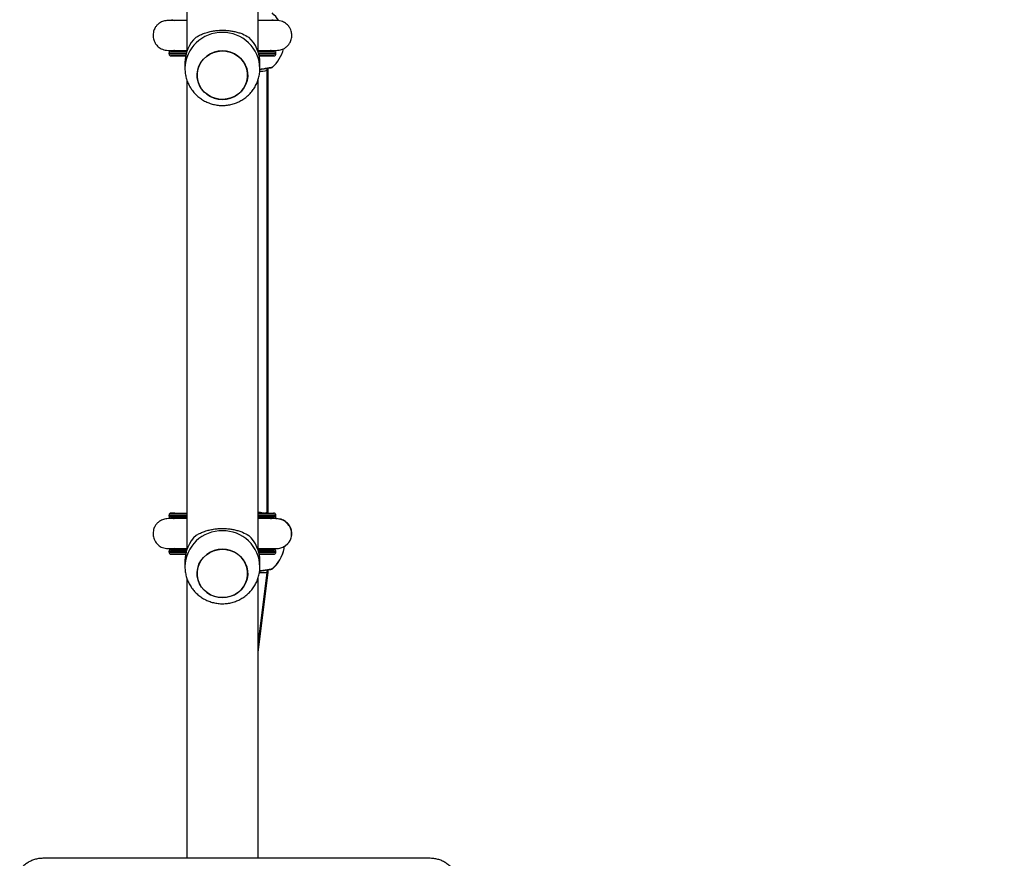
# Model space of a CAD drawing. Units: millimetres. Extents: x 622 to 1577, y 1049 to 2159.
# Drawn here: x 895 to 948, y 1298 to 1343 of the extents above; entities that cross this region are included whole.
import ezdxf

# ---------------------------------------------------------------- set-up
doc = ezdxf.new("R2010")
doc.units = ezdxf.units.MM
doc.header["$LTSCALE"] = 100
doc.header["$PDSIZE"] = -1
doc.styles.add('SLDTEXTSTYLE3', font='TXT', dxfattribs={"width": 0.75})
doc.dimstyles.new('ISO-25', dxfattribs={"dimtxt": 2.5, "dimasz": 2.5, "dimexe": 1.25, "dimexo": 0.625, "dimtad": 1, "dimtxsty": 'Standard', "dimcen": 2.5, "dimadec": 0, "dimazin": 0, "dimtfac": 1, "dimtmove": 0, "dimatfit": 3, "dimfxl": 1, "dimarcsym": 0})
doc.dimstyles.new('SLDDIMSTYLE1', dxfattribs={"dimtxt": 35, "dimasz": 33.02, "dimexe": 0, "dimexo": 0.0625, "dimgap": 8.75, "dimtad": 1, "dimdec": 0, "dimrnd": 1e-09, "dimzin": 12, "dimdsep": 46, "dimtxsty": 'SLDTEXTSTYLE3', "dimsah": 1, "dimcen": 0.09, "dimadec": 0, "dimazin": 3, "dimtfac": 1, "dimtdec": 0, "dimtofl": 0, "dimtmove": 0, "dimatfit": 3, "dimfxl": 1, "dimfrac": 2, "dimtolj": 1, "dimtzin": 12, "dimarcsym": 0})

# ---------------------------------------------------------------- blocks, each defined once
blk = doc.blocks.new('_D_15')
at = {"color": 0, "linetype": 'Continuous', "lineweight": -2}
for p, q in [((942.565, 1684.598), (1571.121, 1684.598)), ((1571.121, 1651.578), (1571.121, 1082.257)), ((902.015, 1049.237), (1571.121, 1049.237))]:
    blk.add_line(p, q, dxfattribs=at)
at = {"color": 0}
for points in [[(1576.624, 1651.578), (1565.618, 1651.578), (1571.121, 1684.598)], [(1565.618, 1082.257), (1576.624, 1082.257), (1571.121, 1049.237)]]:
    blk.add_solid(points, dxfattribs=at)
at = {"layer": 'Defpoints', "color": 0}
for p in [(942.503, 1684.598), (901.953, 1049.237), (1571.121, 1049.237)]:
    blk.add_point(p, dxfattribs=at)
at = {"color": 0, "lineweight": 18, "insert": (1527.371, 1328.12), "char_height": 35, "attachment_point": 2, "rotation": 90, "style": 'SLDTEXTSTYLE3'}
blk.add_mtext('\\A1;635', dxfattribs=at)
blk = doc.blocks.new('*D135')
at = {"color": 0, "lineweight": -2}
for p, q in [((946.922, 1534.594), (1447.957, 1534.594)), ((1437.957, 1501.574), (1437.957, 1423.526)), ((1437.957, 1264.005), (1437.957, 1358.046)), ((929.633, 1230.985), (1447.957, 1230.985))]:
    blk.add_line(p, q, dxfattribs=at)
at = {"color": 0}
for points in [[(1443.46, 1501.574), (1432.453, 1501.574), (1437.957, 1534.594)], [(1432.453, 1264.005), (1443.46, 1264.005), (1437.957, 1230.985)]]:
    blk.add_solid(points, dxfattribs=at)
at = {"layer": 'Defpoints', "color": 0}
for p in [(936.922, 1534.594), (919.633, 1230.985), (1437.957, 1230.985)]:
    blk.add_point(p, dxfattribs=at)
at = {"color": 0, "insert": (1437.957, 1390.786), "char_height": 35, "attachment_point": 5}
blk.add_mtext('304', dxfattribs=at)

msp = doc.modelspace()

# ---------------------------------------------------------------- linework, layer by layer
at = {"color": 7, "linetype": 'Continuous', "lineweight": 25}
for p, q in [((904.053, 1366.17), (904.053, 1341.101)), ((907.853, 1341.101), (907.853, 1366.173)), ((903.385, 1342.759), (903.36, 1342.759)), ((903.103, 1341.019), (903.103, 1341.018)), ((903.103, 1341.018), (903.103, 1340.968)), ((903.21, 1341.119), (903.212, 1341.119)), ((903.36, 1341.157), (903.388, 1341.157)), ((903.406, 1340.867), (903.451, 1340.867)), ((903.406, 1340.867), (903.989, 1340.867)), ((903.451, 1340.867), (903.989, 1340.867)), ((907.916, 1340.867), (908.455, 1340.867)), ((907.916, 1340.867), (908.499, 1340.867)), ((908.499, 1340.867), (908.455, 1340.867)), ((908.52, 1341.157), (908.546, 1341.157)), ((908.803, 1340.968), (908.803, 1341.018)), ((903.953, 1340.504), (903.953, 1340.197)), ((907.953, 1340.197), (907.953, 1340.504)), ((908.343, 1340.119), (908.343, 1340.202)), ((908.343, 1316.521), (908.343, 1340.119)), ((908.393, 1340.112), (908.393, 1340.203)), ((908.393, 1316.515), (908.393, 1340.112)), ((904.053, 1339.583), (904.053, 1314.514)), ((907.853, 1314.514), (907.853, 1339.586)), ((903.103, 1316.362), (903.103, 1316.361)), ((903.103, 1316.361), (903.103, 1316.311)), ((903.385, 1316.172), (903.36, 1316.172)), ((903.406, 1316.462), (903.391, 1316.461)), ((903.406, 1316.462), (904.053, 1316.463)), ((903.406, 1316.21), (903.434, 1316.21)), ((908.343, 1316.461), (908.343, 1316.521)), ((908.393, 1316.461), (908.393, 1316.515)), ((908.393, 1316.462), (908.499, 1316.462)), ((908.499, 1316.21), (908.471, 1316.21)), ((908.499, 1316.462), (908.514, 1316.461)), ((908.803, 1316.361), (908.803, 1316.362)), ((908.803, 1316.311), (908.803, 1316.361)), ((903.36, 1314.57), (903.388, 1314.57)), ((908.52, 1314.57), (908.715, 1314.571)), ((909.24, 1314.587), (909.24, 1314.69)), ((909.24, 1314.581), (909.24, 1314.587)), ((909.24, 1314.575), (909.24, 1314.581)), ((903.103, 1314.432), (903.103, 1314.431)), ((903.103, 1314.431), (903.103, 1314.381)), ((903.406, 1314.28), (903.451, 1314.28)), ((903.406, 1314.28), (903.989, 1314.28)), ((903.451, 1314.28), (903.989, 1314.28)), ((907.916, 1314.28), (908.455, 1314.28)), ((907.916, 1314.28), (908.499, 1314.28)), ((908.499, 1314.28), (908.455, 1314.28)), ((908.803, 1314.381), (908.803, 1314.431)), ((903.953, 1313.917), (903.953, 1313.61)), ((907.953, 1313.61), (907.953, 1313.917)), ((908.343, 1313.306), (908.343, 1313.437)), ((908.393, 1313.297), (908.393, 1313.438)), ((904.053, 1312.996), (904.053, 1298.047)), ((907.853, 1309.448), (908.343, 1313.306)), ((907.853, 1309.073), (908.393, 1313.297)), ((907.853, 1309.037), (908.393, 1313.29)), ((907.853, 1298.047), (907.853, 1312.999)), ((908.393, 1313.291), (908.393, 1313.297)), ((917.033, 1298.047), (896.381, 1298.047))]:
    msp.add_line(p, q, dxfattribs=at)
at = {"color": 7, "linetype": 'Continuous', "lineweight": 25, "flags": 128}
for points in [[(904.026, 1341.018), (903.832, 1341.018), (903.633, 1341.018), (903.463, 1341.018), (903.323, 1341.018), (903.217, 1341.018), (903.145, 1341.018), (903.108, 1341.018), (903.103, 1341.018)], [(903.103, 1340.968), (903.108, 1340.968), (903.145, 1340.968), (903.217, 1340.968), (903.323, 1340.968), (903.463, 1340.968), (903.633, 1340.968), (903.832, 1340.968), (904.013, 1340.968)], [(903.203, 1341.118), (903.21, 1341.118), (903.252, 1341.118), (903.329, 1341.118), (903.441, 1341.118), (903.586, 1341.118), (903.763, 1341.118), (903.968, 1341.118), (904.053, 1341.118)], [(903.989, 1340.868), (903.968, 1340.868), (903.763, 1340.868), (903.586, 1340.868), (903.441, 1340.868), (903.329, 1340.868), (903.252, 1340.868), (903.21, 1340.868), (903.203, 1340.868)], [(903.203, 1340.868), (903.205, 1340.868), (903.211, 1340.868)], [(903.989, 1340.868), (903.801, 1340.868), (903.627, 1340.868), (903.485, 1340.868), (903.375, 1340.868), (903.299, 1340.868), (903.258, 1340.868), (903.253, 1340.868), (903.284, 1340.868), (903.35, 1340.868), (903.451, 1340.867)], [(905.549, 1338.604), (905.342, 1338.684), (905.152, 1338.796), (904.984, 1338.936), (904.843, 1339.101), (904.731, 1339.285), (904.653, 1339.485), (904.611, 1339.694), (904.605, 1339.908), (904.636, 1340.119), (904.702, 1340.322), (904.803, 1340.512), (904.935, 1340.684), (905.095, 1340.833), (905.279, 1340.954), (905.48, 1341.045), (905.695, 1341.103), (905.917, 1341.126), (906.139, 1341.114), (906.357, 1341.067), (906.563, 1340.987), (906.753, 1340.875), (906.921, 1340.735), (907.063, 1340.57), (907.174, 1340.386), (907.252, 1340.186), (907.295, 1339.977), (907.301, 1339.763), (907.27, 1339.552), (907.203, 1339.349), (907.102, 1339.159), (906.97, 1338.987), (906.81, 1338.838), (906.627, 1338.717), (906.425, 1338.626), (906.211, 1338.568), (905.989, 1338.545), (905.766, 1338.557), (905.549, 1338.604)], [(905.953, 1338.544), (906.175, 1338.562), (906.391, 1338.614), (906.595, 1338.7), (906.782, 1338.817), (906.946, 1338.961), (907.083, 1339.129), (907.189, 1339.317), (907.261, 1339.519), (907.298, 1339.729), (907.298, 1339.942), (907.261, 1340.152), (907.189, 1340.354), (907.083, 1340.542), (906.946, 1340.71), (906.782, 1340.854), (906.595, 1340.971), (906.391, 1341.057), (906.175, 1341.109), (905.953, 1341.127), (905.731, 1341.109), (905.514, 1341.057), (905.31, 1340.971), (905.124, 1340.854), (904.96, 1340.71), (904.823, 1340.542), (904.717, 1340.354), (904.644, 1340.152), (904.607, 1339.942), (904.607, 1339.729), (904.644, 1339.519), (904.717, 1339.317), (904.823, 1339.129), (904.96, 1338.961), (905.124, 1338.817), (905.31, 1338.7), (905.514, 1338.614), (905.731, 1338.562), (905.953, 1338.544)], [(907.853, 1341.118), (907.937, 1341.118), (908.143, 1341.118), (908.32, 1341.118), (908.465, 1341.118), (908.577, 1341.118), (908.654, 1341.118), (908.695, 1341.118), (908.703, 1341.118)], [(908.803, 1341.018), (908.798, 1341.018), (908.761, 1341.018), (908.689, 1341.018), (908.582, 1341.018), (908.443, 1341.018), (908.273, 1341.018), (908.073, 1341.018), (907.879, 1341.018)], [(907.893, 1340.968), (908.073, 1340.968), (908.273, 1340.968), (908.443, 1340.968), (908.582, 1340.968), (908.689, 1340.968), (908.761, 1340.968), (908.798, 1340.968), (908.803, 1340.968)], [(908.703, 1340.868), (908.695, 1340.868), (908.654, 1340.868), (908.577, 1340.868), (908.465, 1340.868), (908.32, 1340.868), (908.143, 1340.868), (907.937, 1340.868), (907.916, 1340.868)], [(908.455, 1340.867), (908.555, 1340.868), (908.622, 1340.868), (908.652, 1340.868), (908.648, 1340.868), (908.607, 1340.868), (908.531, 1340.868), (908.421, 1340.868), (908.278, 1340.868), (908.105, 1340.868), (907.916, 1340.868)], [(908.499, 1340.867), (908.602, 1340.868), (908.669, 1340.868), (908.672, 1340.868)], [(908.672, 1340.868), (908.7, 1340.868), (908.703, 1340.868)], [(904.053, 1316.361), (903.832, 1316.361), (903.633, 1316.361), (903.463, 1316.361), (903.323, 1316.361), (903.217, 1316.361), (903.145, 1316.361), (903.108, 1316.361), (903.103, 1316.361)], [(903.103, 1316.311), (903.108, 1316.311), (903.145, 1316.311), (903.217, 1316.311), (903.323, 1316.311), (903.463, 1316.311), (903.633, 1316.311), (903.832, 1316.311), (904.053, 1316.311)], [(903.203, 1316.461), (903.21, 1316.461), (903.252, 1316.461), (903.329, 1316.461), (903.441, 1316.461), (903.586, 1316.461), (903.763, 1316.461), (903.968, 1316.461), (904.053, 1316.461)], [(904.053, 1316.211), (903.968, 1316.211), (903.763, 1316.211), (903.586, 1316.211), (903.441, 1316.211), (903.329, 1316.211), (903.252, 1316.211), (903.21, 1316.211), (903.203, 1316.211)], [(903.203, 1316.211), (903.205, 1316.211), (903.211, 1316.211)], [(904.053, 1316.211), (903.99, 1316.211), (903.786, 1316.211), (903.612, 1316.211), (903.468, 1316.211), (903.357, 1316.211), (903.281, 1316.211), (903.24, 1316.211), (903.233, 1316.211)], [(907.853, 1316.461), (907.937, 1316.461), (908.143, 1316.461), (908.32, 1316.461), (908.465, 1316.461), (908.577, 1316.461), (908.654, 1316.461), (908.695, 1316.461), (908.703, 1316.461)], [(908.803, 1316.361), (908.798, 1316.361), (908.761, 1316.361), (908.689, 1316.361), (908.582, 1316.361), (908.443, 1316.361), (908.273, 1316.361), (908.073, 1316.361), (907.853, 1316.361)], [(907.853, 1316.311), (908.073, 1316.311), (908.273, 1316.311), (908.443, 1316.311), (908.582, 1316.311), (908.689, 1316.311), (908.761, 1316.311), (908.798, 1316.311), (908.803, 1316.311)], [(908.703, 1316.211), (908.695, 1316.211), (908.654, 1316.211), (908.577, 1316.211), (908.465, 1316.211), (908.32, 1316.211), (908.143, 1316.211), (907.937, 1316.211), (907.853, 1316.211)], [(908.673, 1316.211), (908.665, 1316.211), (908.625, 1316.211), (908.548, 1316.211), (908.437, 1316.211), (908.294, 1316.211), (908.119, 1316.211), (907.916, 1316.211), (907.853, 1316.211)], [(908.499, 1316.462), (908.602, 1316.462), (908.669, 1316.462), (908.673, 1316.462)], [(908.499, 1316.21), (908.602, 1316.211), (908.669, 1316.211), (908.672, 1316.211)], [(908.672, 1316.211), (908.7, 1316.211), (908.703, 1316.211)], [(908.839, 1316.146), (908.829, 1316.158), (908.762, 1316.233)], [(903.203, 1314.531), (903.21, 1314.531), (903.252, 1314.531), (903.329, 1314.531), (903.441, 1314.531), (903.586, 1314.531), (903.763, 1314.531), (903.968, 1314.531), (904.053, 1314.531)], [(905.549, 1312.017), (905.342, 1312.097), (905.152, 1312.209), (904.984, 1312.349), (904.843, 1312.514), (904.731, 1312.698), (904.653, 1312.898), (904.611, 1313.107), (904.605, 1313.321), (904.636, 1313.532), (904.702, 1313.735), (904.803, 1313.925), (904.935, 1314.097), (905.095, 1314.246), (905.279, 1314.367), (905.48, 1314.458), (905.695, 1314.516), (905.917, 1314.539), (906.139, 1314.527), (906.357, 1314.48), (906.563, 1314.4), (906.753, 1314.288), (906.921, 1314.148), (907.063, 1313.983), (907.174, 1313.799), (907.252, 1313.599), (907.295, 1313.39), (907.301, 1313.176), (907.27, 1312.965), (907.203, 1312.762), (907.102, 1312.572), (906.97, 1312.4), (906.81, 1312.251), (906.627, 1312.13), (906.425, 1312.039), (906.211, 1311.981), (905.989, 1311.958), (905.766, 1311.97), (905.549, 1312.017)], [(905.953, 1311.957), (906.175, 1311.975), (906.391, 1312.027), (906.595, 1312.113), (906.782, 1312.23), (906.946, 1312.374), (907.083, 1312.542), (907.189, 1312.73), (907.261, 1312.932), (907.298, 1313.142), (907.298, 1313.355), (907.261, 1313.565), (907.189, 1313.767), (907.083, 1313.955), (906.946, 1314.123), (906.782, 1314.267), (906.595, 1314.384), (906.391, 1314.47), (906.175, 1314.522), (905.953, 1314.54), (905.731, 1314.522), (905.514, 1314.47), (905.31, 1314.384), (905.124, 1314.267), (904.96, 1314.123), (904.823, 1313.955), (904.717, 1313.767), (904.644, 1313.565), (904.607, 1313.355), (904.607, 1313.142), (904.644, 1312.932), (904.717, 1312.73), (904.823, 1312.542), (904.96, 1312.374), (905.124, 1312.23), (905.31, 1312.113), (905.514, 1312.027), (905.731, 1311.975), (905.953, 1311.957)], [(907.853, 1314.531), (907.937, 1314.531), (908.143, 1314.531), (908.32, 1314.531), (908.465, 1314.531), (908.577, 1314.531), (908.654, 1314.531), (908.695, 1314.531), (908.703, 1314.531)], [(904.026, 1314.431), (903.832, 1314.431), (903.633, 1314.431), (903.463, 1314.431), (903.323, 1314.431), (903.217, 1314.431), (903.145, 1314.431), (903.108, 1314.431), (903.103, 1314.431)], [(903.103, 1314.381), (903.108, 1314.381), (903.145, 1314.381), (903.217, 1314.381), (903.323, 1314.381), (903.463, 1314.381), (903.633, 1314.381), (903.832, 1314.381), (904.013, 1314.381)], [(903.989, 1314.281), (903.968, 1314.281), (903.763, 1314.281), (903.586, 1314.281), (903.441, 1314.281), (903.329, 1314.281), (903.252, 1314.281), (903.21, 1314.281), (903.203, 1314.281)], [(903.203, 1314.281), (903.205, 1314.281), (903.211, 1314.281)], [(903.989, 1314.281), (903.801, 1314.281), (903.627, 1314.281), (903.485, 1314.281), (903.375, 1314.281), (903.299, 1314.281), (903.258, 1314.281), (903.253, 1314.281), (903.284, 1314.281), (903.35, 1314.281), (903.451, 1314.28)], [(908.803, 1314.431), (908.798, 1314.431), (908.761, 1314.431), (908.689, 1314.431), (908.582, 1314.431), (908.443, 1314.431), (908.273, 1314.431), (908.073, 1314.431), (907.879, 1314.431)], [(907.893, 1314.381), (908.073, 1314.381), (908.273, 1314.381), (908.443, 1314.381), (908.582, 1314.381), (908.689, 1314.381), (908.761, 1314.381), (908.798, 1314.381), (908.803, 1314.381)], [(908.703, 1314.281), (908.695, 1314.281), (908.654, 1314.281), (908.577, 1314.281), (908.465, 1314.281), (908.32, 1314.281), (908.143, 1314.281), (907.937, 1314.281), (907.916, 1314.281)], [(908.455, 1314.28), (908.555, 1314.281), (908.622, 1314.281), (908.652, 1314.281), (908.648, 1314.281), (908.607, 1314.281), (908.531, 1314.281), (908.421, 1314.281), (908.278, 1314.281), (908.105, 1314.281), (907.916, 1314.281)], [(908.499, 1314.28), (908.602, 1314.281), (908.669, 1314.281), (908.672, 1314.281)], [(908.672, 1314.281), (908.7, 1314.281), (908.703, 1314.281)]]:
    msp.add_lwpolyline(points, dxfattribs=at)
at = {"color": 7, "linetype": 'Continuous', "lineweight": 25}
for centre, radius, start, end in [((907.373, 1341.703), 1.9, 33.4252, 49.7725), ((905.909, 1340.153), 1.957, 88.7261, 178.4728), ((905.824, 1340.497), 1.872, 133.0581, 179.7742), ((905.996, 1340.153), 1.957, 1.2435, 91.2783), ((906.081, 1340.497), 1.872, 0.2258, 46.9419), ((903.427, 1472.95), 132.082, 269.90655, 269.99116), ((907.373, 1341.703), 1.9, 310.2374, 345.9527), ((903.424, 1187.988), 128.474, 90.008, 90.09545), ((903.427, 1448.293), 132.082, 269.90655, 269.99116), ((905.909, 1313.566), 1.957, 88.7261, 178.4728), ((905.824, 1313.91), 1.872, 133.0581, 179.7742), ((905.996, 1313.566), 1.957, 1.2435, 91.2783), ((906.081, 1313.91), 1.872, 0.2258, 46.9419), ((903.424, 1186.058), 128.474, 90.008, 90.09545), ((907.373, 1314.937), 1.9, 310.2374, 349.3849), ((907.373, 1314.931), 1.9, 310.2374, 349.3849), ((903.427, 1446.363), 132.082, 269.90655, 269.99116)]:
    msp.add_arc(centre, radius, start, end, dxfattribs=at)
for centre, major_axis, ratio, start_param, end_param in [((907.593, 1340.119), (0.75, 0), 0.11516, 5.210732, 6.283185), ((907.593, 1340.112), (0.8, 0), 0.073928, 5.927764, 6.283185), ((907.593, 1316.521), (0.75, 0), 0.11516, 5.588102, 6.283185), ((907.593, 1316.515), (0.8, 0), 0.073928, 5.927764, 6.283185), ((907.593, 1313.353), (0.75, -0.047), 0.049973, 5.17741, 5.612462), ((907.593, 1313.353), (0.75, -0.047), 0.049973, 5.612462, 6.280024), ((907.593, 1313.348), (0.8, -0.051), 0.011984, 5.924196, 6.093913), ((907.593, 1313.348), (0.8, -0.051), 0.011984, 6.093913, 6.282422), ((907.593, 1313.341), (0.8, -0.051), 0.053552, 6.2798, 6.323387)]:
    msp.add_ellipse(centre, major_axis=major_axis, ratio=ratio, start_param=start_param, end_param=end_param, dxfattribs=at)
for points, knots in [([(903.054, 1342.758), (902.969, 1342.75), (902.809, 1342.735), (902.608, 1342.632), (902.465, 1342.509), (902.354, 1342.361), (902.285, 1342.205), (902.253, 1342.041), (902.25, 1341.867), (902.292, 1341.684), (902.388, 1341.499), (902.533, 1341.336), (902.76, 1341.191), (902.951, 1341.169), (903.054, 1341.158)], [0, 0, 0, 0, 0.101933, 0.190712, 0.264984, 0.325485, 0.411864, 0.465714, 0.524866, 0.618936, 0.686862, 0.772533, 0.877576, 1, 1, 1, 1]), ([(904.053, 1342.758), (904.011, 1342.758), (903.874, 1342.758), (903.667, 1342.758), (903.435, 1342.758), (903.242, 1342.758), (903.097, 1342.758), (903.068, 1342.758), (903.053, 1342.758)], [0, 0, 0, 0, 0.069502, 0.224529, 0.395091, 0.58119, 0.782841, 1, 1, 1, 1]), ([(903.362, 1342.759), (903.315, 1342.759), (903.216, 1342.759), (903.118, 1342.759), (903.059, 1342.759), (903.058, 1342.759), (903.057, 1342.759)], [0, 0, 0, 0, 0.243208, 0.519035, 0.79482, 1, 1, 1, 1]), ([(903.239, 1342.796), (903.254, 1342.794), (903.304, 1342.786), (903.353, 1342.77), (903.387, 1342.759)], [0, 0, 0, 0, 0.296415, 1, 1, 1, 1]), ([(903.36, 1342.759), (903.358, 1342.759), (903.346, 1342.759), (903.334, 1342.758), (903.324, 1342.757)], [0, 0, 0, 0, 0.1628471, 1, 1, 1, 1]), ([(908.852, 1342.758), (908.84, 1342.758), (908.818, 1342.758), (908.708, 1342.758), (908.563, 1342.758), (908.374, 1342.758), (908.147, 1342.758), (907.964, 1342.758), (907.863, 1342.758), (907.853, 1342.758)], [0, 0, 0, 0, 0.187125, 0.360327, 0.51958, 0.664884, 0.836863, 0.984079, 1, 1, 1, 1]), ([(908.527, 1342.762), (908.555, 1342.771), (908.598, 1342.784), (908.642, 1342.792), (908.659, 1342.795)], [0, 0, 0, 0, 0.6356483, 1, 1, 1, 1]), ([(908.851, 1341.158), (908.937, 1341.166), (909.097, 1341.18), (909.298, 1341.284), (909.44, 1341.406), (909.552, 1341.555), (909.62, 1341.71), (909.653, 1341.875), (909.655, 1342.049), (909.613, 1342.231), (909.517, 1342.416), (909.373, 1342.58), (909.146, 1342.725), (908.954, 1342.746), (908.851, 1342.758)], [0, 0, 0, 0, 0.1019103, 0.1906666, 0.2649174, 0.325401, 0.4117581, 0.465605, 0.5247679, 0.6188658, 0.6868093, 0.7724985, 0.8775594, 1, 1, 1, 1]), ([(904.547, 1341.864), (904.606, 1341.899), (904.724, 1341.968), (904.942, 1342.062), (905.175, 1342.137), (905.421, 1342.192), (905.665, 1342.225), (905.921, 1342.238), (906.17, 1342.231), (906.406, 1342.204), (906.626, 1342.162), (906.836, 1342.105), (907.1, 1342.01), (907.255, 1341.923), (907.359, 1341.864)], [0, 0, 0, 0, 0.087992, 0.176566, 0.267247, 0.340798, 0.41635, 0.489982, 0.566183, 0.633704, 0.702951, 0.775532, 0.84957, 1, 1, 1, 1]), ([(903.055, 1341.158), (903.067, 1341.158), (903.09, 1341.158), (903.206, 1341.158), (903.364, 1341.158), (903.554, 1341.158), (903.767, 1341.158), (903.934, 1341.158), (904.034, 1341.158), (904.053, 1341.158)], [0, 0, 0, 0, 0.1915279, 0.3710951, 0.5386701, 0.6942561, 0.8378495, 0.9694599, 1, 1, 1, 1]), ([(903.057, 1341.158), (903.058, 1341.158), (903.059, 1341.158), (903.118, 1341.158), (903.216, 1341.158), (903.315, 1341.157), (903.362, 1341.157)], [0, 0, 0, 0, 0.20518, 0.480965, 0.756792, 1, 1, 1, 1]), ([(903.213, 1341.119), (903.21, 1341.119), (903.207, 1341.119), (903.2, 1341.119), (903.197, 1341.119), (903.193, 1341.119), (903.182, 1341.117), (903.162, 1341.112), (903.137, 1341.097), (903.116, 1341.071), (903.103, 1341.044), (903.104, 1341.026), (903.104, 1341.019)], [0, 0, 0, 0, 0.51473, 0.543502, 0.56231, 0.573696, 0.593135, 0.662862, 0.74753, 0.844032, 0.945081, 1, 1, 1, 1]), ([(903.182, 1341.115), (903.175, 1341.114), (903.16, 1341.11), (903.137, 1341.095), (903.116, 1341.071), (903.104, 1341.043), (903.104, 1341.025), (903.104, 1341.018)], [0, 0, 0, 0, 0.1545299, 0.3400943, 0.5925244, 0.8506114, 1, 1, 1, 1]), ([(903.104, 1340.968), (903.104, 1340.963), (903.103, 1340.946), (903.113, 1340.921), (903.129, 1340.898), (903.147, 1340.884), (903.164, 1340.875), (903.179, 1340.87), (903.189, 1340.869), (903.195, 1340.868), (903.197, 1340.868), (903.199, 1340.868), (903.2, 1340.868), (903.202, 1340.868), (903.204, 1340.868), (903.209, 1340.868), (903.213, 1340.868)], [0, 0, 0, 0, 0.0446135, 0.1378849, 0.2130679, 0.2765127, 0.3295839, 0.3720414, 0.4024318, 0.4156756, 0.4248732, 0.4351781, 0.4522611, 0.4918563, 0.6436022, 1, 1, 1, 1]), ([(903.378, 1341.155), (903.351, 1341.146), (903.306, 1341.132), (903.26, 1341.124), (903.243, 1341.121)], [0, 0, 0, 0, 0.615581, 1, 1, 1, 1]), ([(903.392, 1341.159), (903.366, 1341.15), (903.318, 1341.134), (903.269, 1341.124), (903.246, 1341.12)], [0, 0, 0, 0, 0.546544, 1, 1, 1, 1]), ([(907.853, 1341.158), (907.89, 1341.158), (908.028, 1341.158), (908.237, 1341.158), (908.475, 1341.158), (908.667, 1341.158), (908.809, 1341.158), (908.837, 1341.158), (908.851, 1341.158)], [0, 0, 0, 0, 0.061407, 0.224375, 0.399716, 0.587435, 0.787544, 1, 1, 1, 1]), ([(908.492, 1341.167), (908.508, 1341.162), (908.525, 1341.157), (908.544, 1341.157), (908.545, 1341.157)], [0, 0, 0, 0, 0.892275, 1, 1, 1, 1]), ([(908.669, 1341.119), (908.645, 1341.123), (908.594, 1341.131), (908.546, 1341.148), (908.52, 1341.157)], [0, 0, 0, 0, 0.476449, 1, 1, 1, 1]), ([(908.544, 1341.157), (908.59, 1341.157), (908.69, 1341.158), (908.787, 1341.158), (908.846, 1341.158), (908.848, 1341.158), (908.849, 1341.158)], [0, 0, 0, 0, 0.243208, 0.519035, 0.79482, 1, 1, 1, 1]), ([(908.669, 1340.868), (908.674, 1340.868), (908.699, 1340.868), (908.694, 1340.867), (908.706, 1340.868), (908.708, 1340.868), (908.713, 1340.868), (908.724, 1340.869), (908.743, 1340.875), (908.769, 1340.89), (908.79, 1340.915), (908.802, 1340.943), (908.801, 1340.961), (908.801, 1340.968)], [0, 0, 0, 0, 0.167789, 0.697849, 0.715758, 0.727464, 0.734551, 0.74665, 0.79005, 0.84275, 0.902815, 0.965711, 1, 1, 1, 1]), ([(908.801, 1341.018), (908.802, 1341.023), (908.803, 1341.04), (908.792, 1341.065), (908.776, 1341.088), (908.758, 1341.102), (908.741, 1341.111), (908.728, 1341.115), (908.722, 1341.116), (908.72, 1341.116)], [0, 0, 0, 0, 0.122462, 0.361585, 0.554739, 0.717814, 0.854104, 0.962908, 1, 1, 1, 1]), ([(907.95, 1340.157), (907.98, 1340.161), (908.121, 1340.182), (908.33, 1340.215), (908.524, 1340.245), (908.614, 1340.26), (908.599, 1340.257), (908.596, 1340.257)], [0, 0, 0, 0, 0.076756, 0.358405, 0.638031, 0.914418, 1, 1, 1, 1]), ([(907.951, 1340.142), (907.953, 1340.142), (908.011, 1340.151), (908.114, 1340.167), (908.254, 1340.188), (908.371, 1340.206), (908.463, 1340.221), (908.525, 1340.231), (908.554, 1340.235), (908.556, 1340.236), (908.556, 1340.236)], [0, 0, 0, 0, 0.006446, 0.163391, 0.319459, 0.475436, 0.630281, 0.784869, 0.938461, 1, 1, 1, 1]), ([(908.343, 1340.202), (908.366, 1340.205), (908.425, 1340.215), (908.492, 1340.225), (908.545, 1340.234), (908.556, 1340.236), (908.56, 1340.236), (908.561, 1340.236), (908.563, 1340.237), (908.566, 1340.238), (908.575, 1340.24), (908.587, 1340.244), (908.595, 1340.251), (908.599, 1340.253)], [0, 0, 0, 0, 0.157615, 0.409886, 0.660969, 0.911396, 0.927524, 0.93757, 0.941212, 0.945195, 0.955434, 0.981725, 1, 1, 1, 1]), ([(908.592, 1340.242), (908.596, 1340.243), (908.611, 1340.245), (908.602, 1340.243), (908.596, 1340.242)], [0, 0, 0, 0, 0.277557, 1, 1, 1, 1]), ([(908.595, 1340.25), (908.598, 1340.251), (908.611, 1340.253), (908.603, 1340.252), (908.596, 1340.251)], [0, 0, 0, 0, 0.217916, 1, 1, 1, 1]), ([(903.956, 1340.205), (903.956, 1340.152), (903.955, 1340.016), (903.989, 1339.798), (904.054, 1339.559), (904.15, 1339.329), (904.273, 1339.113), (904.422, 1338.915), (904.596, 1338.736), (904.79, 1338.58), (905.003, 1338.45), (905.231, 1338.346), (905.471, 1338.271), (905.719, 1338.227), (905.971, 1338.213), (906.223, 1338.231), (906.472, 1338.281), (906.713, 1338.361), (906.941, 1338.471), (907.155, 1338.609), (907.348, 1338.772), (907.52, 1338.958), (907.666, 1339.165), (907.784, 1339.387), (907.873, 1339.622), (907.929, 1339.866), (907.954, 1340.059), (907.95, 1340.169), (907.949, 1340.195)], [0, 0, 0, 0, 0.02564, 0.065414, 0.105124, 0.144793, 0.184446, 0.224109, 0.263806, 0.30356, 0.34339, 0.38331, 0.423331, 0.463455, 0.503679, 0.543993, 0.584381, 0.62482, 0.665285, 0.705753, 0.746195, 0.786588, 0.826911, 0.867146, 0.907283, 0.947318, 0.987253, 1, 1, 1, 1]), ([(903.053, 1316.171), (902.968, 1316.163), (902.808, 1316.148), (902.607, 1316.045), (902.465, 1315.922), (902.353, 1315.774), (902.285, 1315.618), (902.253, 1315.454), (902.25, 1315.28), (902.292, 1315.097), (902.388, 1314.912), (902.532, 1314.749), (902.759, 1314.604), (902.95, 1314.582), (903.053, 1314.571)], [0, 0, 0, 0, 0.101893, 0.190615, 0.264821, 0.325266, 0.411616, 0.465555, 0.524753, 0.618794, 0.686709, 0.772393, 0.877486, 1, 1, 1, 1]), ([(904.053, 1316.171), (903.977, 1316.171), (903.814, 1316.171), (903.591, 1316.171), (903.382, 1316.171), (903.21, 1316.171), (903.084, 1316.171), (903.063, 1316.171), (903.052, 1316.171)], [0, 0, 0, 0, 0.126874, 0.27237, 0.43243, 0.607056, 0.796258, 1, 1, 1, 1]), ([(903.362, 1316.172), (903.315, 1316.172), (903.216, 1316.172), (903.118, 1316.172), (903.059, 1316.172), (903.058, 1316.172), (903.057, 1316.172)], [0, 0, 0, 0, 0.2432083, 0.5190349, 0.7948195, 1, 1, 1, 1]), ([(903.213, 1316.462), (903.21, 1316.462), (903.207, 1316.462), (903.2, 1316.462), (903.197, 1316.462), (903.193, 1316.462), (903.182, 1316.46), (903.162, 1316.455), (903.137, 1316.44), (903.116, 1316.414), (903.103, 1316.387), (903.104, 1316.369), (903.104, 1316.362)], [0, 0, 0, 0, 0.51473, 0.543502, 0.56231, 0.573696, 0.593135, 0.662862, 0.74753, 0.844032, 0.945081, 1, 1, 1, 1]), ([(903.182, 1316.458), (903.175, 1316.457), (903.16, 1316.453), (903.137, 1316.438), (903.116, 1316.414), (903.104, 1316.386), (903.104, 1316.368), (903.104, 1316.361)], [0, 0, 0, 0, 0.15453, 0.340094, 0.592524, 0.850611, 1, 1, 1, 1]), ([(903.104, 1316.311), (903.104, 1316.306), (903.103, 1316.289), (903.113, 1316.264), (903.129, 1316.241), (903.147, 1316.227), (903.164, 1316.218), (903.179, 1316.213), (903.189, 1316.212), (903.195, 1316.211), (903.197, 1316.211), (903.199, 1316.211), (903.2, 1316.211), (903.202, 1316.211), (903.204, 1316.211), (903.209, 1316.211), (903.213, 1316.211)], [0, 0, 0, 0, 0.044614, 0.137885, 0.213068, 0.276513, 0.329584, 0.372041, 0.402432, 0.415676, 0.424873, 0.435178, 0.452261, 0.491856, 0.643602, 1, 1, 1, 1]), ([(903.239, 1316.209), (903.254, 1316.207), (903.304, 1316.199), (903.353, 1316.183), (903.387, 1316.172)], [0, 0, 0, 0, 0.296992, 1, 1, 1, 1]), ([(903.36, 1316.172), (903.358, 1316.172), (903.346, 1316.172), (903.334, 1316.171), (903.324, 1316.17)], [0, 0, 0, 0, 0.1628327, 1, 1, 1, 1]), ([(908.201, 1316.46), (908.18, 1316.464), (908.114, 1316.474), (907.996, 1316.492), (907.897, 1316.507), (907.853, 1316.513)], [0, 0, 0, 0, 0.212884, 0.64967, 1, 1, 1, 1]), ([(908.102, 1316.46), (908.05, 1316.468), (907.973, 1316.48), (907.882, 1316.494), (907.853, 1316.498)], [0, 0, 0, 0, 0.685031, 1, 1, 1, 1]), ([(908.812, 1316.171), (908.782, 1316.171), (908.724, 1316.171), (908.571, 1316.171), (908.391, 1316.171), (908.172, 1316.171), (907.993, 1316.171), (907.871, 1316.171), (907.853, 1316.171)], [0, 0, 0, 0, 0.215672, 0.415295, 0.598842, 0.766313, 0.964528, 1, 1, 1, 1]), ([(908.519, 1316.171), (908.521, 1316.172), (908.551, 1316.185), (908.598, 1316.197), (908.642, 1316.205), (908.659, 1316.208)], [0, 0, 0, 0, 0.065339, 0.659455, 1, 1, 1, 1]), ([(908.801, 1316.362), (908.802, 1316.367), (908.803, 1316.384), (908.793, 1316.409), (908.776, 1316.431), (908.758, 1316.446), (908.741, 1316.455), (908.727, 1316.459), (908.716, 1316.461), (908.711, 1316.462), (908.708, 1316.462), (908.707, 1316.462), (908.705, 1316.462), (908.703, 1316.462), (908.701, 1316.462), (908.694, 1316.462), (908.676, 1316.462), (908.669, 1316.462)], [0, 0, 0, 0, 0.028845, 0.089863, 0.139048, 0.180554, 0.215273, 0.243049, 0.26293, 0.271594, 0.277611, 0.284353, 0.295529, 0.321432, 0.420704, 0.7814, 1, 1, 1, 1]), ([(908.669, 1316.211), (908.674, 1316.211), (908.699, 1316.211), (908.694, 1316.21), (908.706, 1316.211), (908.708, 1316.211), (908.713, 1316.211), (908.724, 1316.212), (908.743, 1316.218), (908.769, 1316.233), (908.79, 1316.258), (908.802, 1316.286), (908.801, 1316.304), (908.801, 1316.311)], [0, 0, 0, 0, 0.167789, 0.697849, 0.715758, 0.727464, 0.734551, 0.74665, 0.79005, 0.84275, 0.902815, 0.965711, 1, 1, 1, 1]), ([(908.801, 1316.361), (908.802, 1316.366), (908.803, 1316.383), (908.792, 1316.408), (908.776, 1316.431), (908.758, 1316.445), (908.741, 1316.454), (908.728, 1316.458), (908.722, 1316.459), (908.72, 1316.459)], [0, 0, 0, 0, 0.122462, 0.361585, 0.554739, 0.717814, 0.854104, 0.962908, 1, 1, 1, 1]), ([(908.849, 1316.172), (908.849, 1316.172), (908.85, 1316.172), (908.819, 1316.172), (908.805, 1316.172)], [0, 0, 0, 0, 0.554384, 1, 1, 1, 1]), ([(908.812, 1314.571), (908.901, 1314.579), (909.067, 1314.594), (909.276, 1314.697), (909.424, 1314.819), (909.54, 1314.967), (909.612, 1315.119), (909.647, 1315.29), (909.645, 1315.464), (909.599, 1315.644), (909.498, 1315.829), (909.348, 1315.992), (909.114, 1316.138), (908.917, 1316.159), (908.812, 1316.171)], [0, 0, 0, 0, 0.1025721, 0.1923504, 0.2677905, 0.329311, 0.4161199, 0.4680833, 0.5263827, 0.6212746, 0.6895677, 0.7751266, 0.8792918, 1, 1, 1, 1]), ([(909.24, 1314.68), (909.262, 1314.69), (909.34, 1314.725), (909.439, 1314.822), (909.552, 1314.968), (909.62, 1315.124), (909.653, 1315.289), (909.655, 1315.463), (909.613, 1315.645), (909.517, 1315.83), (909.373, 1315.994), (909.146, 1316.139), (908.954, 1316.16), (908.851, 1316.172)], [0, 0, 0, 0, 0.033363, 0.122076, 0.194341, 0.297514, 0.361833, 0.432486, 0.544847, 0.625979, 0.728307, 0.853774, 1, 1, 1, 1]), ([(904.547, 1315.277), (904.606, 1315.312), (904.724, 1315.381), (904.942, 1315.475), (905.175, 1315.55), (905.421, 1315.605), (905.665, 1315.638), (905.921, 1315.651), (906.17, 1315.644), (906.406, 1315.617), (906.626, 1315.575), (906.836, 1315.518), (907.1, 1315.423), (907.255, 1315.336), (907.359, 1315.277)], [0, 0, 0, 0, 0.0879916, 0.1765661, 0.2672473, 0.3407978, 0.4163503, 0.4899817, 0.5661826, 0.6337038, 0.7029506, 0.7755324, 0.8495701, 1, 1, 1, 1]), ([(903.054, 1314.571), (903.064, 1314.571), (903.085, 1314.571), (903.211, 1314.571), (903.383, 1314.571), (903.592, 1314.571), (903.814, 1314.571), (903.977, 1314.571), (904.053, 1314.571)], [0, 0, 0, 0, 0.203766, 0.393, 0.567663, 0.727763, 0.873301, 1, 1, 1, 1]), ([(903.055, 1314.571), (903.057, 1314.571), (903.062, 1314.571), (903.125, 1314.571), (903.221, 1314.571), (903.317, 1314.57), (903.362, 1314.57)], [0, 0, 0, 0, 0.236325, 0.501736, 0.767183, 1, 1, 1, 1]), ([(903.213, 1314.532), (903.21, 1314.532), (903.207, 1314.532), (903.2, 1314.532), (903.197, 1314.532), (903.193, 1314.532), (903.182, 1314.53), (903.162, 1314.525), (903.137, 1314.51), (903.116, 1314.484), (903.103, 1314.457), (903.104, 1314.439), (903.104, 1314.432)], [0, 0, 0, 0, 0.51473, 0.543502, 0.56231, 0.573696, 0.593135, 0.662862, 0.74753, 0.844032, 0.945081, 1, 1, 1, 1]), ([(903.182, 1314.528), (903.175, 1314.527), (903.16, 1314.523), (903.137, 1314.508), (903.116, 1314.484), (903.104, 1314.456), (903.104, 1314.438), (903.104, 1314.431)], [0, 0, 0, 0, 0.15453, 0.340094, 0.592524, 0.850611, 1, 1, 1, 1]), ([(903.392, 1314.572), (903.366, 1314.563), (903.318, 1314.547), (903.269, 1314.537), (903.246, 1314.533)], [0, 0, 0, 0, 0.546544, 1, 1, 1, 1]), ([(903.388, 1314.572), (903.384, 1314.57), (903.355, 1314.558), (903.308, 1314.546), (903.263, 1314.538), (903.247, 1314.535)], [0, 0, 0, 0, 0.068664, 0.660666, 1, 1, 1, 1]), ([(907.853, 1314.571), (907.871, 1314.571), (907.992, 1314.571), (908.172, 1314.571), (908.391, 1314.571), (908.57, 1314.571), (908.723, 1314.571), (908.781, 1314.571), (908.811, 1314.571)], [0, 0, 0, 0, 0.035271, 0.233541, 0.401053, 0.58464, 0.784299, 1, 1, 1, 1]), ([(908.669, 1314.532), (908.645, 1314.536), (908.594, 1314.544), (908.546, 1314.561), (908.52, 1314.57)], [0, 0, 0, 0, 0.476449, 1, 1, 1, 1]), ([(908.713, 1314.571), (908.743, 1314.571), (908.805, 1314.571), (908.849, 1314.571), (908.848, 1314.571), (908.848, 1314.571)], [0, 0, 0, 0, 0.349059, 0.747196, 1, 1, 1, 1]), ([(908.801, 1314.431), (908.802, 1314.436), (908.803, 1314.453), (908.792, 1314.478), (908.776, 1314.501), (908.758, 1314.515), (908.741, 1314.524), (908.728, 1314.528), (908.722, 1314.529), (908.72, 1314.529)], [0, 0, 0, 0, 0.122462, 0.361585, 0.554739, 0.717814, 0.854104, 0.962908, 1, 1, 1, 1]), ([(903.104, 1314.381), (903.104, 1314.376), (903.103, 1314.359), (903.113, 1314.334), (903.129, 1314.311), (903.147, 1314.297), (903.164, 1314.288), (903.179, 1314.283), (903.189, 1314.282), (903.195, 1314.281), (903.197, 1314.281), (903.199, 1314.281), (903.2, 1314.281), (903.202, 1314.281), (903.204, 1314.281), (903.209, 1314.281), (903.213, 1314.281)], [0, 0, 0, 0, 0.044614, 0.137885, 0.213068, 0.276513, 0.329584, 0.372041, 0.402432, 0.415676, 0.424873, 0.435178, 0.452261, 0.491856, 0.643602, 1, 1, 1, 1]), ([(908.669, 1314.281), (908.674, 1314.281), (908.699, 1314.281), (908.694, 1314.28), (908.706, 1314.281), (908.708, 1314.281), (908.713, 1314.281), (908.724, 1314.282), (908.743, 1314.288), (908.769, 1314.303), (908.79, 1314.328), (908.802, 1314.356), (908.801, 1314.374), (908.801, 1314.381)], [0, 0, 0, 0, 0.167789, 0.697849, 0.715758, 0.727464, 0.734551, 0.74665, 0.79005, 0.84275, 0.902815, 0.965711, 1, 1, 1, 1]), ([(903.956, 1313.618), (903.956, 1313.565), (903.955, 1313.429), (903.989, 1313.211), (904.054, 1312.972), (904.15, 1312.742), (904.273, 1312.526), (904.422, 1312.328), (904.596, 1312.149), (904.79, 1311.993), (905.003, 1311.863), (905.231, 1311.759), (905.471, 1311.684), (905.719, 1311.64), (905.971, 1311.626), (906.223, 1311.644), (906.472, 1311.694), (906.713, 1311.774), (906.941, 1311.884), (907.155, 1312.022), (907.348, 1312.185), (907.52, 1312.371), (907.666, 1312.578), (907.784, 1312.8), (907.873, 1313.035), (907.929, 1313.279), (907.954, 1313.472), (907.95, 1313.582), (907.949, 1313.608)], [0, 0, 0, 0, 0.02564, 0.065414, 0.105124, 0.144793, 0.184446, 0.224109, 0.263806, 0.30356, 0.34339, 0.38331, 0.423331, 0.463455, 0.503679, 0.543993, 0.584381, 0.62482, 0.665285, 0.705753, 0.746195, 0.786588, 0.826911, 0.867146, 0.907283, 0.947318, 0.987253, 1, 1, 1, 1]), ([(907.922, 1313.372), (907.934, 1313.374), (908.001, 1313.384), (908.114, 1313.401), (908.254, 1313.423), (908.371, 1313.441), (908.463, 1313.455), (908.525, 1313.465), (908.554, 1313.47), (908.556, 1313.47), (908.556, 1313.47)], [0, 0, 0, 0, 0.032604, 0.185416, 0.337376, 0.489247, 0.640015, 0.790533, 0.940081, 1, 1, 1, 1]), ([(907.936, 1313.39), (907.971, 1313.395), (908.116, 1313.416), (908.33, 1313.449), (908.524, 1313.48), (908.614, 1313.494), (908.599, 1313.492), (908.596, 1313.491)], [0, 0, 0, 0, 0.0875606, 0.365914, 0.6422668, 0.9154199, 1, 1, 1, 1]), ([(908.343, 1313.436), (908.366, 1313.44), (908.425, 1313.449), (908.492, 1313.46), (908.545, 1313.468), (908.556, 1313.47), (908.56, 1313.471), (908.561, 1313.471), (908.563, 1313.471), (908.566, 1313.472), (908.575, 1313.475), (908.587, 1313.479), (908.595, 1313.485), (908.599, 1313.488)], [0, 0, 0, 0, 0.157615, 0.409886, 0.660969, 0.911396, 0.927524, 0.93757, 0.941212, 0.945195, 0.955434, 0.981725, 1, 1, 1, 1]), ([(896.381, 1298.047), (896.339, 1298.046), (896.224, 1298.043), (896.038, 1298.014), (895.829, 1297.95), (895.631, 1297.858), (895.449, 1297.738), (895.291, 1297.597), (895.192, 1297.482), (895.146, 1297.417), (895.14, 1297.407)], [0, 0, 0, 0, 0.086859, 0.236382, 0.38601, 0.535608, 0.685127, 0.834523, 0.975581, 1, 1, 1, 1]), ([(918.43, 1297.12), (918.413, 1297.158), (918.369, 1297.262), (918.272, 1297.419), (918.136, 1297.585), (917.976, 1297.73), (917.796, 1297.85), (917.601, 1297.945), (917.393, 1298.01), (917.202, 1298.043), (917.081, 1298.046), (917.033, 1298.047)], [0, 0, 0, 0, 0.071213, 0.192034, 0.312976, 0.434053, 0.55528, 0.676661, 0.798185, 0.919834, 1, 1, 1, 1])]:
    msp.add_open_spline(points, degree=3, knots=knots, dxfattribs=at)
at = {"color": 7, "linetype": 'Continuous', "lineweight": 18}
msp.add_point((909.652, 1315.399), dxfattribs=at)

# ---------------------------------------------------------------- dimensions: what is measured, and where the dimension line sits
dim = msp.add_linear_dim(base=(1571.121, 1049.237), p1=(942.503, 1684.598), p2=(901.953, 1049.237), angle=270, dimstyle='SLDDIMSTYLE1', dxfattribs=at)
dim.commit()
dim.dimension.update_dxf_attribs({"geometry": '_D_15', "text_midpoint": (1571.121, 1328.12), "dimtype": 160})
dim = msp.add_linear_dim(base=(1437.957, 1230.985), p1=(936.922, 1534.594), p2=(919.633, 1230.985), angle=270, dimstyle='ISO-25', override={"dimtxt": 35, "dimasz": 33.02, "dimexe": 10, "dimexo": 10, "dimgap": 15.24, "dimtih": 1, "dimtoh": 1, "dimdec": 0, "dimlfac": 1, "dimzin": 1, "dimtdec": 0, "dimtzin": 1})
dim.commit()
dim.dimension.update_dxf_attribs({"geometry": '*D135', "text_midpoint": (1437.957, 1390.786), "dimtype": 160})

doc.saveas('drawing.dxf')
